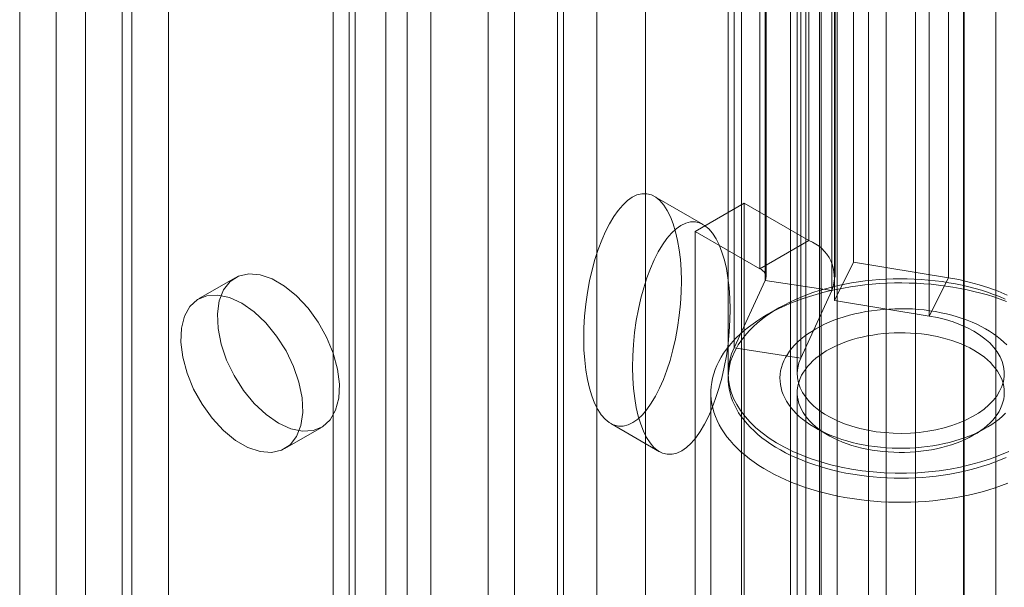
# Model space of a CAD drawing. Units: millimetres. Extents: x -1821 to 9234, y 73 to 3057.
# Drawn here: x 3796 to 3824, y 1850 to 1867 of the extents above; entities that cross this region are included whole.
import ezdxf

# ---------------------------------------------------------------- set-up
doc = ezdxf.new("R2010")
doc.units = ezdxf.units.MM
doc.header["$LTSCALE"] = 2

msp = doc.modelspace()

# ---------------------------------------------------------------- linework, layer by layer
at = {"linetype": 'Continuous', "lineweight": 18}
for p, q in [((3818.918, 1649.087), (3818.918, 1928.263)), ((3820.795, 1610.937), (3820.795, 1927.592)), ((3821.644, 1927.592), (3821.644, 1610.937)), ((3800.006, 1927.016), (3800.006, 1660.007)), ((3819.381, 1610.121), (3819.381, 1926.775)), ((3823.058, 1926.775), (3823.058, 1610.121)), ((3798.946, 1926.404), (3798.946, 1659.395)), ((3818.918, 1647.454), (3818.918, 1926.63)), ((3806.3, 1924.608), (3806.3, 1655.15)), ((3805.239, 1923.996), (3805.239, 1654.537)), ((3805.415, 1654.292), (3805.415, 1923.751)), ((3806.915, 1654.292), (3806.915, 1923.751)), ((3805.239, 1923.506), (3805.239, 1654.047)), ((3806.3, 1922.894), (3806.3, 1653.435)), ((3804.776, 1640.923), (3804.776, 1920.099)), ((3807.605, 1640.923), (3807.605, 1920.099)), ((3796.754, 1919.097), (3796.754, 1649.639)), ((3797.602, 1919.097), (3797.602, 1649.639)), ((3795.693, 1918.485), (3795.693, 1649.026)), ((3798.663, 1918.485), (3798.663, 1649.026)), ((3813.827, 1630.145), (3813.827, 1916.506)), ((3812.413, 1629.329), (3812.413, 1915.69)), ((3816.607, 1882.921), (3816.607, 1837.195)), ((3820.284, 1882.921), (3820.284, 1837.195)), ((3818.022, 1836.378), (3818.022, 1882.104)), ((3818.87, 1836.378), (3818.87, 1882.104)), ((3823.042, 1833.97), (3823.042, 1879.696)), ((3810.031, 1879.125), (3810.031, 1833.398)), ((3811.445, 1832.582), (3811.445, 1878.308)), ((3809.27, 1878.063), (3809.27, 1832.337)), ((3811.27, 1878.063), (3811.27, 1832.337)), ((3811.445, 1832.092), (3811.445, 1877.818)), ((3810.031, 1877.002), (3810.031, 1831.276)), ((3818.554, 1873.714), (3818.554, 1860.241)), ((3819.855, 1873.094), (3819.855, 1859.621)), ((3817.14, 1872.898), (3817.14, 1859.425)), ((3817.295, 1859.09), (3817.295, 1872.563)), ((3817.316, 1859.18), (3817.316, 1872.653)), ((3818.47, 1872.519), (3818.47, 1821.281)), ((3819.316, 1859.18), (3819.316, 1872.653)), ((3822.598, 1859.167), (3822.598, 1872.64)), ((3823.97, 1821.281), (3823.97, 1872.519)), ((3819.227, 1858.792), (3819.227, 1872.265)), ((3819.304, 1871.984), (3819.304, 1858.511)), ((3822.046, 1858.057), (3822.046, 1871.53)), ((3816.39, 1857.139), (3816.39, 1870.612)), ((3818.322, 1856.841), (3818.322, 1870.314)), ((3816.22, 1869.865), (3816.22, 1856.392)), ((3818.22, 1869.865), (3818.22, 1856.392)), ((3815.494, 1860.704), (3814.08, 1861.52)), ((3816.678, 1861.325), (3815.264, 1860.508)), ((3816.678, 1861.325), (3818.554, 1860.241)), ((3816.678, 1842.544), (3816.678, 1861.325)), ((3815.264, 1841.728), (3815.264, 1860.508)), ((3815.264, 1860.508), (3817.14, 1859.425)), ((3817.14, 1859.425), (3818.554, 1860.241)), ((3819.304, 1858.511), (3819.855, 1859.621)), ((3819.855, 1859.621), (3822.598, 1859.167)), ((3801.938, 1859.163), (3800.878, 1858.551)), ((3817.295, 1859.09), (3816.39, 1857.139)), ((3817.295, 1859.09), (3819.227, 1858.792)), ((3822.046, 1858.057), (3822.598, 1859.167)), ((3819.227, 1858.792), (3818.322, 1856.841)), ((3819.304, 1858.511), (3822.046, 1858.057)), ((3817.683, 1858.29), (3817.33, 1858.086)), ((3818.322, 1856.841), (3816.39, 1857.139)), ((3815.72, 1855.841), (3815.72, 1838.163)), ((3818.22, 1855.841), (3818.22, 1838.163)), ((3803.378, 1854.221), (3804.438, 1854.833)), ((3812.815, 1854.947), (3814.23, 1854.131)), ((3818.744, 1854.821), (3819.098, 1854.617)), ((3823.341, 1854.617), (3823.695, 1854.821))]:
    msp.add_line(p, q, dxfattribs=at)
at = {"linetype": 'Continuous', "lineweight": 18, "flags": 128}
for points in [[(3803.188, 1854.957), (3803.544, 1854.793), (3803.885, 1854.72), (3804.198, 1854.74), (3804.47, 1854.852), (3804.688, 1855.052), (3804.846, 1855.332), (3804.936, 1855.68), (3804.954, 1856.082), (3804.9, 1856.522), (3804.775, 1856.981), (3804.586, 1857.441), (3804.34, 1857.882), (3804.046, 1858.288), (3803.717, 1858.64), (3803.367, 1858.926), (3803.009, 1859.132), (3802.659, 1859.251), (3802.33, 1859.278), (3802.037, 1859.212), (3801.79, 1859.055), (3801.601, 1858.813), (3801.477, 1858.498), (3801.423, 1858.121), (3801.441, 1857.698), (3801.531, 1857.246), (3801.688, 1856.784), (3801.907, 1856.331), (3802.178, 1855.906), (3802.491, 1855.525), (3802.832, 1855.204), (3803.188, 1854.957)], [(3824.243, 1858.548), (3824.079, 1858.618), (3823.909, 1858.683), (3823.735, 1858.744), (3823.556, 1858.801), (3823.374, 1858.854), (3823.188, 1858.903), (3822.999, 1858.947), (3822.807, 1858.987), (3822.612, 1859.022), (3822.415, 1859.052), (3822.216, 1859.078), (3822.016, 1859.099), (3821.814, 1859.115), (3821.611, 1859.127), (3821.407, 1859.134), (3821.203, 1859.136), (3820.999, 1859.133), (3820.796, 1859.126), (3820.593, 1859.113), (3820.391, 1859.096), (3820.19, 1859.074), (3819.992, 1859.048), (3819.795, 1859.016), (3819.601, 1858.98), (3819.409, 1858.94), (3819.221, 1858.895), (3819.035, 1858.846), (3818.854, 1858.792), (3818.676, 1858.735), (3818.502, 1858.673), (3818.333, 1858.607), (3818.169, 1858.537), (3818.01, 1858.463), (3817.857, 1858.386), (3817.708, 1858.305), (3817.566, 1858.22), (3817.43, 1858.132), (3817.3, 1858.042), (3817.177, 1857.948), (3817.06, 1857.851), (3816.95, 1857.752), (3816.848, 1857.65), (3816.752, 1857.546), (3816.665, 1857.44), (3816.584, 1857.332), (3816.512, 1857.222), (3816.447, 1857.11), (3816.39, 1856.997), (3816.341, 1856.882), (3816.301, 1856.767), (3816.268, 1856.651), (3816.244, 1856.534), (3816.228, 1856.417), (3816.22, 1856.299), (3816.221, 1856.181), (3816.23, 1856.063), (3816.247, 1855.946), (3816.273, 1855.829), (3816.307, 1855.713), (3816.349, 1855.598), (3816.399, 1855.484), (3816.457, 1855.371), (3816.523, 1855.259), (3816.597, 1855.15), (3816.678, 1855.042), (3816.767, 1854.936), (3816.864, 1854.832), (3816.968, 1854.731), (3817.078, 1854.632), (3817.196, 1854.536), (3817.321, 1854.442), (3817.452, 1854.352), (3817.589, 1854.265), (3817.732, 1854.181), (3817.881, 1854.101), (3818.036, 1854.024), (3818.196, 1853.951), (3818.361, 1853.881), (3818.53, 1853.816), (3818.704, 1853.755), (3818.883, 1853.698), (3819.065, 1853.645), (3819.251, 1853.596), (3819.44, 1853.552), (3819.632, 1853.512), (3819.827, 1853.477), (3820.024, 1853.447), (3820.223, 1853.421), (3820.423, 1853.4), (3820.625, 1853.384), (3820.828, 1853.372), (3821.032, 1853.365), (3821.236, 1853.363), (3821.44, 1853.366), (3821.644, 1853.373), (3821.846, 1853.386), (3822.048, 1853.403), (3822.249, 1853.425), (3822.447, 1853.451), (3822.644, 1853.483), (3822.838, 1853.519), (3823.03, 1853.559), (3823.219, 1853.604), (3823.404, 1853.653), (3823.585, 1853.707), (3823.763, 1853.764), (3823.937, 1853.826), (3824.106, 1853.892), (3824.27, 1853.962)], [(3822.598, 1859.167), (3822.904, 1859.11), (3823.203, 1859.042), (3823.494, 1858.963), (3823.775, 1858.873), (3824.046, 1858.773), (3824.305, 1858.664)], [(3824.322, 1853.22), (3824.142, 1853.152), (3823.958, 1853.088), (3823.77, 1853.028), (3823.578, 1852.973), (3823.383, 1852.922), (3823.184, 1852.876), (3822.982, 1852.834), (3822.777, 1852.796), (3822.57, 1852.763), (3822.361, 1852.735), (3822.15, 1852.712), (3821.938, 1852.693), (3821.725, 1852.68), (3821.511, 1852.671), (3821.296, 1852.666), (3821.082, 1852.667), (3820.867, 1852.673), (3820.653, 1852.683), (3820.44, 1852.698), (3820.228, 1852.718), (3820.018, 1852.743), (3819.81, 1852.772), (3819.603, 1852.806), (3819.399, 1852.845), (3819.198, 1852.888), (3819, 1852.936), (3818.806, 1852.988), (3818.615, 1853.045), (3818.428, 1853.106), (3818.245, 1853.171), (3818.067, 1853.24), (3817.893, 1853.313), (3817.725, 1853.389), (3817.562, 1853.47), (3817.404, 1853.554), (3817.253, 1853.642), (3817.107, 1853.733), (3816.968, 1853.827), (3816.835, 1853.924), (3816.709, 1854.025), (3816.589, 1854.128), (3816.477, 1854.233), (3816.372, 1854.341), (3816.274, 1854.452), (3816.184, 1854.564), (3816.102, 1854.678), (3816.027, 1854.795), (3815.96, 1854.912), (3815.901, 1855.032), (3815.851, 1855.152), (3815.808, 1855.273), (3815.774, 1855.396), (3815.748, 1855.519), (3815.73, 1855.642), (3815.721, 1855.766), (3815.72, 1855.89), (3815.728, 1856.014), (3815.743, 1856.137), (3815.768, 1856.26), (3815.8, 1856.383), (3815.841, 1856.505), (3815.89, 1856.625), (3815.947, 1856.745), (3816.012, 1856.863), (3816.085, 1856.979), (3816.166, 1857.094), (3816.254, 1857.207), (3816.35, 1857.318), (3816.454, 1857.426), (3816.565, 1857.532), (3816.682, 1857.636), (3816.807, 1857.737), (3816.939, 1857.835), (3817.077, 1857.93), (3817.221, 1858.021), (3817.371, 1858.11), (3817.528, 1858.195), (3817.689, 1858.276), (3817.857, 1858.354), (3818.029, 1858.427), (3818.206, 1858.497), (3818.388, 1858.563), (3818.574, 1858.625), (3818.764, 1858.682), (3818.958, 1858.736), (3819.156, 1858.784), (3819.356, 1858.828), (3819.559, 1858.868), (3819.765, 1858.903), (3819.973, 1858.934), (3820.183, 1858.959), (3820.395, 1858.98), (3820.607, 1858.997), (3820.821, 1859.008), (3821.036, 1859.015), (3821.25, 1859.016), (3821.465, 1859.013), (3821.679, 1859.005), (3821.892, 1858.992), (3822.105, 1858.975), (3822.316, 1858.953), (3822.525, 1858.926), (3822.733, 1858.894), (3822.938, 1858.857), (3823.141, 1858.816), (3823.34, 1858.771), (3823.537, 1858.721), (3823.729, 1858.666), (3823.918, 1858.608), (3824.103, 1858.545), (3824.284, 1858.478)], [(3802.128, 1858.427), (3801.772, 1858.591), (3801.43, 1858.664), (3801.118, 1858.644), (3800.846, 1858.532), (3800.627, 1858.332), (3800.47, 1858.052), (3800.38, 1857.704), (3800.362, 1857.302), (3800.416, 1856.862), (3800.541, 1856.403), (3800.73, 1855.943), (3800.976, 1855.502), (3801.27, 1855.096), (3801.598, 1854.744), (3801.949, 1854.458), (3802.306, 1854.252), (3802.657, 1854.133), (3802.986, 1854.106), (3803.279, 1854.172), (3803.526, 1854.329), (3803.715, 1854.571), (3803.839, 1854.886), (3803.893, 1855.263), (3803.875, 1855.686), (3803.785, 1856.138), (3803.628, 1856.6), (3803.409, 1857.053), (3803.137, 1857.478), (3802.825, 1857.859), (3802.483, 1858.18), (3802.128, 1858.427)], [(3824.252, 1855.241), (3824.164, 1855.157), (3824.068, 1855.076), (3823.966, 1854.997), (3823.857, 1854.921), (3823.742, 1854.849), (3823.621, 1854.779), (3823.494, 1854.714), (3823.362, 1854.652), (3823.224, 1854.593), (3823.082, 1854.539), (3822.936, 1854.489), (3822.785, 1854.442), (3822.631, 1854.401), (3822.473, 1854.363), (3822.313, 1854.33), (3822.15, 1854.302), (3821.984, 1854.278), (3821.817, 1854.259), (3821.648, 1854.244), (3821.479, 1854.235), (3821.309, 1854.23), (3821.138, 1854.23), (3820.968, 1854.234), (3820.798, 1854.244), (3820.629, 1854.258), (3820.462, 1854.277), (3820.297, 1854.3), (3820.133, 1854.329), (3819.973, 1854.362), (3819.815, 1854.399), (3819.661, 1854.44), (3819.51, 1854.486), (3819.363, 1854.537), (3819.221, 1854.591), (3819.083, 1854.649), (3818.951, 1854.711), (3818.824, 1854.776), (3818.702, 1854.846), (3818.587, 1854.918), (3818.478, 1854.994), (3818.375, 1855.072), (3818.279, 1855.153), (3818.19, 1855.237), (3818.109, 1855.324), (3818.034, 1855.412), (3817.967, 1855.503), (3817.908, 1855.595), (3817.857, 1855.689), (3817.814, 1855.784), (3817.778, 1855.88), (3817.751, 1855.977), (3817.733, 1856.075), (3817.722, 1856.174), (3817.72, 1856.272), (3817.726, 1856.37), (3817.74, 1856.468), (3817.763, 1856.566), (3817.793, 1856.663), (3817.832, 1856.758), (3817.879, 1856.853), (3817.934, 1856.946), (3817.997, 1857.038), (3818.067, 1857.127), (3818.145, 1857.215), (3818.23, 1857.3), (3818.322, 1857.383), (3818.421, 1857.463), (3818.527, 1857.54), (3818.639, 1857.614), (3818.757, 1857.685), (3818.881, 1857.753), (3819.011, 1857.817), (3819.145, 1857.877), (3819.285, 1857.933), (3819.429, 1857.986), (3819.578, 1858.034), (3819.73, 1858.078), (3819.886, 1858.118), (3820.046, 1858.153), (3820.208, 1858.184), (3820.372, 1858.21), (3820.538, 1858.231), (3820.706, 1858.248), (3820.875, 1858.26), (3821.045, 1858.267), (3821.216, 1858.27), (3821.386, 1858.268), (3821.556, 1858.261), (3821.725, 1858.249), (3821.893, 1858.232), (3822.06, 1858.211), (3822.224, 1858.185), (3822.386, 1858.154), (3822.546, 1858.119), (3822.702, 1858.08), (3822.854, 1858.036), (3823.003, 1857.988), (3823.148, 1857.936), (3823.287, 1857.88), (3823.422, 1857.82), (3823.552, 1857.756), (3823.677, 1857.688), (3823.795, 1857.618), (3823.907, 1857.544), (3824.013, 1857.467), (3824.113, 1857.387), (3824.205, 1857.304), (3824.29, 1857.219)], [(3822.046, 1858.057), (3822.285, 1858.011), (3822.516, 1857.954), (3822.738, 1857.886), (3822.949, 1857.807), (3823.149, 1857.719), (3823.334, 1857.621), (3823.505, 1857.514), (3823.66, 1857.4), (3823.797, 1857.278), (3823.917, 1857.151), (3824.017, 1857.018), (3824.098, 1856.88), (3824.159, 1856.739), (3824.199, 1856.596), (3824.218, 1856.451), (3824.216, 1856.306), (3824.193, 1856.162), (3824.149, 1856.019), (3824.084, 1855.878), (3824, 1855.742), (3823.895, 1855.61), (3823.773, 1855.483), (3823.632, 1855.363), (3823.474, 1855.25), (3823.3, 1855.145), (3823.112, 1855.049), (3822.91, 1854.962), (3822.697, 1854.885), (3822.473, 1854.819), (3822.24, 1854.764), (3822, 1854.72), (3821.755, 1854.688), (3821.506, 1854.668), (3821.255, 1854.661), (3821.004, 1854.665), (3820.754, 1854.682), (3820.507, 1854.71), (3820.266, 1854.75), (3820.031, 1854.802), (3819.804, 1854.865), (3819.588, 1854.939), (3819.383, 1855.023), (3819.191, 1855.117), (3819.013, 1855.219), (3818.85, 1855.33), (3818.705, 1855.448), (3818.576, 1855.573), (3818.467, 1855.704), (3818.377, 1855.839), (3818.306, 1855.979), (3818.257, 1856.121), (3818.228, 1856.265), (3818.22, 1856.41), (3818.233, 1856.555), (3818.267, 1856.699), (3818.322, 1856.841)], [(3823.953, 1855.127), (3824.014, 1855.211), (3824.068, 1855.297), (3824.113, 1855.385), (3824.151, 1855.474), (3824.181, 1855.563), (3824.202, 1855.654), (3824.215, 1855.745), (3824.219, 1855.837), (3824.216, 1855.928), (3824.204, 1856.019), (3824.183, 1856.11), (3824.155, 1856.2), (3824.118, 1856.289), (3824.073, 1856.376), (3824.02, 1856.462), (3823.959, 1856.547), (3823.891, 1856.629), (3823.815, 1856.71), (3823.732, 1856.788), (3823.642, 1856.863), (3823.545, 1856.935), (3823.442, 1857.005), (3823.333, 1857.071), (3823.217, 1857.133), (3823.096, 1857.192), (3822.97, 1857.248), (3822.839, 1857.299), (3822.704, 1857.346), (3822.564, 1857.389), (3822.421, 1857.428), (3822.274, 1857.463), (3822.124, 1857.492), (3821.972, 1857.518), (3821.818, 1857.538), (3821.662, 1857.554), (3821.504, 1857.565), (3821.346, 1857.572), (3821.188, 1857.573), (3821.03, 1857.57), (3820.872, 1857.561), (3820.715, 1857.548), (3820.56, 1857.531), (3820.406, 1857.508), (3820.255, 1857.481), (3820.106, 1857.449), (3819.961, 1857.413), (3819.819, 1857.373), (3819.681, 1857.328), (3819.547, 1857.279), (3819.418, 1857.226), (3819.294, 1857.169), (3819.175, 1857.109), (3819.062, 1857.045), (3818.955, 1856.977), (3818.855, 1856.907), (3818.76, 1856.833), (3818.673, 1856.757), (3818.593, 1856.678), (3818.52, 1856.597), (3818.455, 1856.514), (3818.397, 1856.428), (3818.347, 1856.342), (3818.306, 1856.253), (3818.272, 1856.164), (3818.247, 1856.074), (3818.23, 1855.983), (3818.221, 1855.892), (3818.22, 1855.8), (3818.228, 1855.709), (3818.245, 1855.618), (3818.269, 1855.528), (3818.302, 1855.438), (3818.343, 1855.35), (3818.392, 1855.263), (3818.449, 1855.178), (3818.513, 1855.094), (3818.585, 1855.013), (3818.665, 1854.933), (3818.751, 1854.857), (3818.845, 1854.783), (3818.945, 1854.712), (3819.051, 1854.644), (3819.163, 1854.58), (3819.282, 1854.519), (3819.405, 1854.462), (3819.534, 1854.409), (3819.667, 1854.359), (3819.805, 1854.314), (3819.946, 1854.273), (3820.091, 1854.236), (3820.24, 1854.204), (3820.391, 1854.177), (3820.544, 1854.154), (3820.699, 1854.136), (3820.856, 1854.122), (3821.014, 1854.113), (3821.172, 1854.11), (3821.33, 1854.111), (3821.488, 1854.116), (3821.646, 1854.127), (3821.802, 1854.142), (3821.956, 1854.162), (3822.109, 1854.187), (3822.259, 1854.217), (3822.406, 1854.25), (3822.549, 1854.289), (3822.69, 1854.332), (3822.826, 1854.378), (3822.957, 1854.429), (3823.084, 1854.484), (3823.205, 1854.543), (3823.321, 1854.605), (3823.431, 1854.671), (3823.535, 1854.74), (3823.632, 1854.812), (3823.723, 1854.887), (3823.807, 1854.965), (3823.883, 1855.045), (3823.953, 1855.127)], [(3824.347, 1854.14), (3824.089, 1854.029), (3823.82, 1853.927), (3823.54, 1853.836), (3823.251, 1853.755), (3822.953, 1853.685), (3822.648, 1853.626), (3822.337, 1853.579), (3822.022, 1853.543), (3821.703, 1853.519), (3821.382, 1853.507), (3821.061, 1853.507), (3820.74, 1853.519), (3820.421, 1853.543), (3820.105, 1853.579), (3819.794, 1853.626), (3819.489, 1853.684), (3819.191, 1853.754), (3818.902, 1853.835), (3818.622, 1853.926), (3818.353, 1854.028), (3818.095, 1854.139), (3817.851, 1854.259), (3817.62, 1854.389), (3817.405, 1854.526), (3817.205, 1854.672), (3817.022, 1854.824), (3816.856, 1854.983), (3816.708, 1855.148), (3816.579, 1855.318), (3816.469, 1855.493), (3816.378, 1855.671), (3816.308, 1855.852), (3816.258, 1856.035), (3816.228, 1856.22), (3816.22, 1856.405), (3816.231, 1856.591), (3816.264, 1856.776), (3816.317, 1856.959), (3816.39, 1857.139)]]:
    msp.add_lwpolyline(points, dxfattribs=at)
at = {"linetype": 'Continuous', "lineweight": 18}
for centre, radius, start, end in [((3818.165, 1859.18), 1.131, 339.9348, 69.8621), ((3817.047, 1859.178), 0.264, 340.539, 69.2579)]:
    msp.add_arc(centre, radius, start, end, dxfattribs=at)
for centre in [(3813.448, 1858.234), (3814.862, 1857.417)]:
    msp.add_ellipse(centre, major_axis=(0.41, 3.363), ratio=0.402531, dxfattribs=at)

doc.saveas('drawing.dxf')
